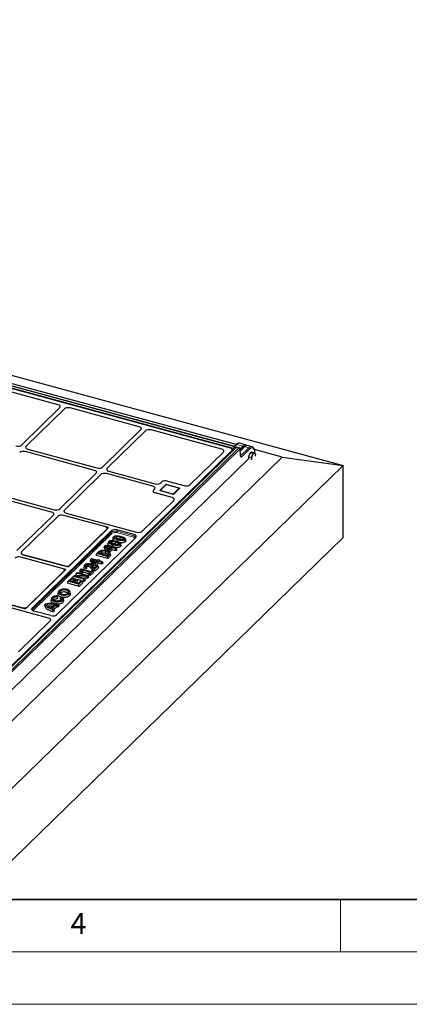
# Model space of a CAD drawing. Units: millimetres. Extents: x 0 to 420, y 0 to 297.
# Drawn here: x 184 to 222, y 0 to 94 of the extents above; entities that cross this region are included whole.
import ezdxf

# ---------------------------------------------------------------- set-up
doc = ezdxf.new("R2010")
doc.units = ezdxf.units.MM
doc.styles.add('SLDTEXTSTYLE0', font='TXT', dxfattribs={"width": 0.605})

msp = doc.modelspace()

# ---------------------------------------------------------------- linework, layer by layer
at = {"color": 7, "linetype": 'Continuous', "lineweight": 25}
for p, q in [((58.71811, 93.96347), (215.26011, 51.41871)), ((204.93949, 53.21834), (157.80174, 66.02937)), ((157.89699, 65.77867), (204.49887, 53.11328)), ((205.05021, 53.41018), (159.28263, 65.84883)), ((188.07412, 57.22433), (182.36543, 58.77583)), ((184.57805, 53.37324), (188.23865, 56.9461)), ((188.68086, 56.82592), (185.02026, 53.25306)), ((195.81278, 55.12113), (189.21967, 56.91299)), ((192.31671, 51.27004), (195.97731, 54.8429)), ((196.41952, 54.72271), (192.75892, 51.14986)), ((203.68023, 52.98292), (196.95833, 54.80979)), ((205.02434, 53.14412), (179.49134, 28.22313)), ((204.66433, 52.83764), (179.8325, 28.60101)), ((191.54366, 50.95634), (184.95377, 52.74733)), ((185.18712, 52.97509), (191.77701, 51.1841)), ((200.64866, 49.58688), (203.8457, 52.70728)), ((204.68777, 52.81561), (204.7082, 52.91113)), ((205.05209, 53.41202), (204.87235, 53.23658)), ((205.3576, 53.1046), (205.12042, 53.16906)), ((205.93949, 53.38309), (205.3806, 53.53498)), ((205.48841, 52.33087), (205.43102, 53.01644)), ((205.80772, 53.20665), (205.44475, 52.85239)), ((206.55487, 53.21584), (206.1205, 53.33389)), ((206.34576, 52.46097), (206.4327, 52.66283)), ((206.4327, 52.66283), (206.53134, 52.67934)), ((206.4327, 52.66283), (206.65758, 52.60171)), ((206.53134, 52.67934), (206.62998, 52.69585)), ((206.54693, 52.68195), (206.53448, 52.68533)), ((206.62998, 52.69585), (206.85486, 52.63473)), ((209.46517, 52.21029), (206.79848, 52.93504)), ((206.84721, 52.65278), (206.84699, 52.65674)), ((179.46846, 25.91609), (206.24665, 52.05242)), ((180.79982, 24.23203), (209.46517, 52.21029)), ((206.25883, 52.25911), (206.34576, 52.46097)), ((206.25883, 52.25911), (206.48371, 52.19799)), ((206.27054, 52.07375), (206.25883, 52.25911)), ((206.27342, 52.02809), (206.27054, 52.07375)), ((209.46517, 52.21029), (215.26011, 51.41871)), ((215.26011, 51.41871), (182.59144, 19.53308)), ((192.92578, 50.87189), (197.34363, 49.67121)), ((215.26011, 44.56137), (215.26011, 51.41871)), ((188.23313, 47.28433), (191.71052, 50.67838)), ((192.15273, 50.55819), (188.67534, 47.16415)), ((197.11028, 49.44346), (192.69243, 50.64413)), ((197.88333, 49.75715), (197.97718, 49.84875)), ((198.51689, 49.93469), (200.10845, 49.50214)), ((181.10354, 48.98938), (187.69342, 47.1984)), ((197.18329, 49.07389), (197.27714, 49.16549)), ((197.81928, 49.05949), (197.80469, 49.03791)), ((197.80998, 49.07859), (198.32335, 49.57965)), ((198.33264, 49.56055), (197.81928, 49.05949)), ((199.0015, 48.69652), (197.85175, 49.009)), ((199.59798, 49.2713), (198.44824, 49.58378)), ((198.45846, 49.60116), (199.6082, 49.28869)), ((199.64997, 49.2191), (199.13661, 48.71804)), ((187.46007, 46.97064), (180.87019, 48.76163)), ((196.09838, 45.14567), (199.11078, 48.08586)), ((198.94171, 48.36337), (197.35015, 48.79592)), ((184.14954, 43.29863), (187.62693, 46.69267)), ((188.06914, 46.57249), (184.59175, 43.17845)), ((192.89885, 45.4925), (188.60885, 46.65843)), ((192.54548, 45.58854), (188.60885, 46.65843)), ((188.8422, 46.88618), (195.55817, 45.06093)), ((185.59357, 37.81064), (193.15455, 45.19039)), ((192.89885, 45.4925), (189.04861, 41.73455)), ((189.23495, 41.91653), (192.71234, 45.31057)), ((195.32482, 44.83317), (193.69425, 45.27632)), ((182.59144, 12.67574), (215.26011, 44.56137)), ((195.49389, 44.55566), (187.93121, 37.17426)), ((193.34171, 44.57143), (193.28895, 44.40481)), ((193.67263, 44.4429), (193.64478, 44.44252)), ((193.72557, 44.1602), (193.74553, 44.31652)), ((194.49649, 44.15295), (194.44906, 44.33725)), ((194.54122, 44.27587), (194.48835, 44.44278)), ((192.47467, 43.59914), (192.53339, 43.76875)), ((192.6955, 43.30159), (192.47467, 43.59914)), ((192.53339, 43.76875), (192.59846, 43.83226)), ((192.81255, 43.3926), (192.53339, 43.76875)), ((192.59846, 43.83226), (193.15206, 43.68181)), ((192.69226, 43.722), (192.90272, 43.43843)), ((193.08413, 43.6155), (192.69226, 43.722)), ((192.78565, 43.27271), (192.81255, 43.3926)), ((192.96222, 43.35193), (192.81255, 43.3926)), ((192.87669, 44.11755), (192.82392, 43.95093)), ((192.92173, 43.45699), (192.88066, 43.46816)), ((192.90272, 43.43843), (193.08413, 43.6155)), ((193.2, 43.58401), (192.96222, 43.35193)), ((192.98461, 43.1432), (192.96222, 43.35193)), ((193.22238, 43.37528), (192.98461, 43.1432)), ((193.15206, 43.68181), (193.21321, 43.74148)), ((193.2076, 43.98902), (193.17975, 43.98864)), ((193.54761, 43.48953), (193.2, 43.58401)), ((193.22238, 43.37528), (193.2, 43.58401)), ((193.21321, 43.74148), (193.32908, 43.70999)), ((193.56999, 43.28081), (193.22238, 43.37528)), ((193.26329, 43.72787), (193.28051, 43.86264)), ((193.32908, 43.70999), (193.26793, 43.65031)), ((193.26793, 43.65031), (193.61554, 43.55584)), ((193.36847, 43.62299), (193.32908, 43.70999)), ((193.61554, 43.55584), (193.54761, 43.48953)), ((193.56999, 43.28081), (193.54761, 43.48953)), ((193.68795, 43.39594), (193.56999, 43.28081)), ((193.68795, 43.39594), (193.61554, 43.55584)), ((194.03147, 43.69907), (193.98403, 43.88337)), ((194.07619, 43.82199), (194.02333, 43.9889)), ((188.81527, 41.50679), (184.52526, 42.67272)), ((188.46189, 41.60283), (184.52526, 42.67272)), ((184.75861, 42.90048), (189.04861, 41.73455)), ((188.69524, 41.83059), (184.75861, 42.90048)), ((191.15432, 42.31044), (191.21304, 42.48005)), ((191.44935, 41.91291), (191.15432, 42.31044)), ((191.21304, 42.48005), (191.27811, 42.54356)), ((191.4922, 42.1039), (191.21304, 42.48005)), ((191.27811, 42.54356), (191.83172, 42.3931)), ((191.37191, 42.4333), (191.58237, 42.14973)), ((191.76378, 42.3268), (191.37191, 42.4333)), ((191.58237, 42.14973), (191.76378, 42.3268)), ((191.87965, 42.29531), (191.64187, 42.06323)), ((191.70097, 42.84399), (191.77337, 43.02695)), ((192.81284, 42.5418), (191.70097, 42.84399)), ((191.77337, 43.02695), (191.89502, 43.14568)), ((192.79045, 42.75053), (191.77337, 43.02695)), ((191.83172, 42.3931), (191.89286, 42.45278)), ((192.22726, 42.20083), (191.87965, 42.29531)), ((191.90203, 42.08658), (191.87965, 42.29531)), ((191.89286, 42.45278), (192.00873, 42.42129)), ((192.00873, 42.42129), (191.94759, 42.36161)), ((191.94759, 42.36161), (192.2952, 42.26714)), ((192.01185, 43.11512), (191.95718, 43.06177)), ((191.95718, 43.06177), (192.74252, 42.84833)), ((192.04812, 42.33429), (192.00873, 42.42129)), ((192.24315, 43.04203), (192.16102, 43.00637)), ((192.74252, 42.84833), (192.79719, 42.90168)), ((192.91348, 42.87061), (192.79045, 42.75053)), ((192.81284, 42.5418), (192.79045, 42.75053)), ((192.96088, 42.68629), (192.81284, 42.5418)), ((192.84522, 42.95589), (192.87863, 43.06552)), ((193.07477, 42.90842), (193.02137, 43.07732)), ((188.81527, 41.50679), (184.96503, 37.74884)), ((190.14837, 41.3286), (190.21845, 41.5093)), ((190.17982, 41.18218), (190.2519, 41.36523)), ((190.21845, 41.5093), (190.27333, 41.56286)), ((190.34202, 41.34074), (190.2519, 41.36523)), ((190.27333, 41.56286), (191.18742, 41.31443)), ((190.43713, 41.43357), (190.34202, 41.34074)), ((191.11948, 41.24812), (190.43713, 41.43357)), ((190.45952, 41.22485), (190.43713, 41.43357)), ((190.52862, 41.63374), (190.58374, 41.8214)), ((190.52862, 41.63374), (190.53965, 41.69667)), ((190.75076, 41.57337), (190.52862, 41.63374)), ((190.59232, 41.86342), (190.53951, 41.69668)), ((190.72838, 41.78209), (190.58374, 41.8214)), ((190.7322, 41.78582), (190.72838, 41.78209)), ((190.75076, 41.57337), (190.72838, 41.78209)), ((190.7877, 41.60942), (190.7322, 41.78582)), ((190.7877, 41.60942), (190.75076, 41.57337)), ((191.38552, 41.37927), (191.12736, 41.1273)), ((191.18742, 41.31443), (191.28253, 41.40726)), ((191.28253, 41.40726), (191.38552, 41.37927)), ((191.36506, 41.38946), (191.41001, 41.57989)), ((191.57401, 41.33267), (191.36506, 41.38946)), ((191.45793, 41.21937), (191.38552, 41.37927)), ((191.55163, 41.5414), (191.41001, 41.57989)), ((191.44935, 41.91291), (191.4922, 42.1039)), ((191.66426, 41.8545), (191.44935, 41.91291)), ((191.64187, 42.06323), (191.4922, 42.1039)), ((191.50274, 41.63826), (191.76185, 41.89117)), ((191.87772, 41.85968), (191.55163, 41.5414)), ((191.57401, 41.33267), (191.55163, 41.5414)), ((191.60138, 42.16829), (191.56031, 42.17945)), ((191.95013, 41.69977), (191.57401, 41.33267)), ((191.66426, 41.8545), (191.64187, 42.06323)), ((191.90203, 42.08658), (191.66426, 41.8545)), ((191.76185, 41.89117), (191.87772, 41.85968)), ((191.95013, 41.69977), (191.87772, 41.85968)), ((192.24964, 41.99211), (191.90203, 42.08658)), ((192.2952, 42.26714), (192.22726, 42.20083)), ((192.24964, 41.99211), (192.22726, 42.20083)), ((192.3676, 42.10724), (192.24964, 41.99211)), ((192.3676, 42.10724), (192.2952, 42.26714)), ((185.15136, 37.93082), (188.62875, 41.32486)), ((189.05115, 40.36998), (189.39083, 40.70152)), ((189.5067, 40.67003), (189.23496, 40.40479)), ((189.23496, 40.40479), (189.51819, 40.32782)), ((189.39083, 40.70152), (189.5067, 40.67003)), ((189.57911, 40.51012), (189.41974, 40.35457)), ((189.46782, 40.68059), (189.52976, 40.83712)), ((189.57911, 40.51012), (189.5067, 40.67003)), ((189.51819, 40.32782), (189.76956, 40.57316)), ((189.76647, 40.57014), (189.52182, 40.63663)), ((189.52976, 40.83712), (189.63146, 40.93637)), ((190.54685, 40.5607), (189.52976, 40.83712)), ((189.63146, 40.93637), (190.64753, 40.92328)), ((189.88543, 40.54167), (189.63406, 40.29632)), ((190.8463, 40.85297), (189.73771, 40.86537)), ((189.73771, 40.86537), (190.61478, 40.62701)), ((189.76956, 40.57316), (189.88543, 40.54167)), ((189.76987, 40.95917), (189.84227, 41.14214)), ((189.86482, 40.93337), (189.76987, 40.95917)), ((189.84227, 41.14214), (189.91021, 41.20844)), ((190.64753, 40.92328), (189.84227, 41.14214)), ((189.95784, 40.38176), (189.88543, 40.54167)), ((190.26858, 40.43368), (189.88742, 40.53727)), ((189.91021, 41.20844), (190.92729, 40.93202)), ((190.0203, 40.19135), (190.29204, 40.45659)), ((190.40791, 40.4251), (190.06823, 40.09356)), ((190.36441, 41.13201), (190.17982, 41.18218)), ((190.29204, 40.45659), (190.40791, 40.4251)), ((190.36441, 41.13201), (190.34202, 41.34074)), ((190.45952, 41.22485), (190.36441, 41.13201)), ((190.48032, 40.26519), (190.40791, 40.4251)), ((190.99437, 41.07949), (190.45952, 41.22485)), ((190.87824, 40.65357), (190.50152, 40.65779)), ((190.61478, 40.62701), (190.54685, 40.5607)), ((190.56923, 40.35197), (190.54685, 40.5607)), ((190.68719, 40.4671), (190.56923, 40.35197)), ((190.68719, 40.4671), (190.61478, 40.62701)), ((190.92729, 40.93202), (190.8463, 40.85297)), ((190.87824, 40.65357), (190.8463, 40.85297)), ((190.9997, 40.77212), (190.87824, 40.65357)), ((190.9997, 40.77212), (190.92729, 40.93202)), ((190.95196, 40.97233), (191.02437, 41.15529)), ((191.14975, 40.91858), (190.95196, 40.97233)), ((191.02437, 41.15529), (191.11948, 41.24812)), ((191.12736, 41.1273), (191.02437, 41.15529)), ((191.14975, 40.91858), (191.12736, 41.1273)), ((191.45793, 41.21937), (191.14975, 40.91858)), ((188.97874, 40.18701), (189.05115, 40.36998)), ((190.09062, 39.88483), (188.97874, 40.18701)), ((190.06823, 40.09356), (189.05115, 40.36998)), ((189.63406, 40.29632), (190.0203, 40.19135)), ((189.95784, 40.38176), (189.81885, 40.2461)), ((190.09062, 39.88483), (190.06823, 40.09356)), ((190.48032, 40.26519), (190.09062, 39.88483)), ((190.56923, 40.35197), (190.42303, 40.3917)), ((187.15765, 36.86176), (180.44168, 38.68702)), ((180.67503, 38.91478), (184.96503, 37.74884)), ((184.61166, 37.84488), (180.67503, 38.91478)), ((187.45284, 38.74474), (187.39995, 38.57775)), ((188.03583, 38.84251), (187.98423, 38.98652)), ((187.98956, 38.91447), (187.98423, 38.98652)), ((188.0453, 38.71447), (187.98956, 38.91447)), ((188.0453, 38.71447), (188.03583, 38.84251)), ((188.10621, 39.38246), (188.05332, 39.21547)), ((188.28378, 38.64966), (188.36101, 38.81351)), ((188.47951, 38.85192), (188.36101, 38.81351)), ((188.61112, 38.57775), (188.55823, 38.74474)), ((189.26449, 39.21547), (189.2116, 39.38246)), ((186.79824, 38.0397), (186.85689, 38.1952)), ((187.40547, 37.82217), (187.7644, 38.17249)), ((187.51732, 37.77683), (187.9002, 38.15053)), ((187.58609, 37.67091), (187.65142, 37.73468)), ((187.60893, 37.46263), (187.58609, 37.67091)), ((187.72438, 37.57531), (187.65142, 37.73468)), ((187.66963, 37.69491), (187.92509, 37.94425)), ((187.92509, 37.94425), (187.9002, 38.15053)), ((188.04345, 38.1173), (188.10878, 38.18108)), ((188.06528, 37.90804), (188.04345, 38.1173)), ((188.06528, 37.90804), (188.18073, 38.02072)), ((188.18073, 38.02072), (188.10878, 38.18108)), ((187.391, 37.08952), (185.76043, 37.53267)), ((187.60893, 37.46263), (187.72438, 37.57531)), ((184.31432, 33.64406), (187.32672, 36.58425))]:
    msp.add_line(p, q, dxfattribs=at)
at = {"color": 8, "linetype": 'Continuous', "lineweight": 18}
for p, q in [((157.65154, 65.89758), (204.78928, 53.08655)), ((204.91326, 53.20755), (157.77552, 66.01858)), ((205.09419, 53.15827), (179.56119, 28.23728)), ((179.79837, 28.17282), (205.33137, 53.09381)), ((205.41969, 52.98858), (179.88669, 28.06759)), ((204.65219, 52.78089), (204.66433, 52.83764)), ((204.74307, 52.96765), (204.70039, 52.97925)), ((204.71655, 52.8437), (204.74307, 52.96765)), ((204.78928, 53.08655), (204.91326, 53.20755)), ((205.12194, 53.42617), (204.91564, 53.22482)), ((205.33137, 53.09381), (205.09419, 53.15827)), ((205.69655, 53.27), (205.12194, 53.42617)), ((205.47708, 52.30301), (205.41969, 52.98858)), ((205.43146, 53.01126), (205.69655, 53.27)), ((205.87757, 53.22081), (205.44893, 52.80245)), ((205.49075, 52.33437), (206.28539, 53.10997)), ((206.37372, 53.00473), (205.57907, 52.22914)), ((206.28539, 53.10997), (205.87757, 53.22081)), ((205.48805, 52.33511), (205.49075, 52.33437)), ((197.80998, 49.07859), (197.80998, 49.04574)), ((198.36757, 49.56763), (197.8542, 49.06657)), ((197.87509, 49.03178), (199.02483, 48.7193)), ((198.32335, 49.55148), (198.32335, 49.57965)), ((199.58487, 49.26591), (198.43512, 49.57839)), ((198.45846, 49.60116), (198.45846, 49.581)), ((199.09239, 48.73006), (199.60575, 49.23112)), ((199.6082, 49.26697), (199.6082, 49.28869)), ((193.15795, 45.05166), (193.15455, 45.19039)), ((193.69425, 45.27632), (193.69765, 45.1376)), ((193.69765, 45.1376), (195.30173, 44.70165)), ((185.60456, 37.67933), (193.15795, 45.05166)), ((193.24627, 44.94643), (185.69288, 37.57409)), ((195.25512, 44.57493), (193.65104, 45.01088)), ((193.98435, 44.37959), (194.00928, 44.57545)), ((195.30173, 44.70165), (195.32482, 44.83317)), ((193.51933, 43.92571), (193.54425, 44.12157)), ((192.03066, 43.04179), (192.01185, 43.11512)), ((192.96088, 42.68629), (192.91348, 42.87061)), ((191.23899, 41.58998), (191.28913, 41.77115)), ((185.59357, 37.81064), (185.60456, 37.67933))]:
    msp.add_line(p, q, dxfattribs=at)
at = {"color": 7, "linetype": 'Continuous', "lineweight": 35}
msp.add_line((20, 10), (415, 10), dxfattribs=at)
at = {"color": 7, "linetype": 'Continuous', "lineweight": 18}
for p, q in [((215, 10), (215, 5)), ((15, 5), (415, 5)), ((0, 0), (420, 0))]:
    msp.add_line(p, q, dxfattribs=at)
at = {"color": 7, "linetype": 'Continuous', "lineweight": 25, "flags": 128}
for points in [[(206.53184, 51.96028), (206.53125, 51.96401), (206.52702, 52.00405)], [(206.78782, 52.60963), (206.76487, 52.60259), (206.74104, 52.58904), (206.71671, 52.56922), (206.69231, 52.54346), (206.66827, 52.51221), (206.64498, 52.476), (206.62284, 52.43546), (206.60224, 52.39127)], [(206.78782, 52.60963), (206.80947, 52.61005), (206.82947, 52.60384), (206.84747, 52.5911), (206.86316, 52.57205), (206.87628, 52.54702), (206.88659, 52.51644), (206.89393, 52.48082), (206.89817, 52.44078)], [(197.85175, 49.009), (197.8354, 49.01457), (197.82146, 49.02167), (197.81048, 49.03003), (197.80289, 49.03934), (197.79896, 49.04923), (197.79885, 49.05933), (197.80258, 49.06924), (197.80998, 49.07859)], [(199.6082, 49.28869), (199.62456, 49.28312), (199.63849, 49.27602), (199.64947, 49.26766), (199.65707, 49.25835), (199.661, 49.24846), (199.6611, 49.23836), (199.65738, 49.22845), (199.64997, 49.2191)], [(193.2076, 43.98902), (193.21125, 44.10123), (193.21406, 44.18787)], [(193.52233, 44.49524), (193.51702, 44.51587), (193.49635, 44.59618)], [(193.67263, 44.4429), (193.67627, 44.55511), (193.67909, 44.64175)], [(194.27301, 44.33428), (194.27535, 44.34536), (194.28878, 44.40908), (194.30221, 44.47279)], [(192.24315, 43.04203), (192.22934, 43.13958), (192.21554, 43.23712)], [(192.60233, 43.03135), (192.61486, 43.12927), (192.62738, 43.22718)], [(193.0573, 44.04136), (193.05199, 44.06199), (193.03133, 44.14229)], [(193.80798, 43.8804), (193.81032, 43.89148), (193.82375, 43.9552), (193.83718, 44.01891)], [(190.77859, 41.67674), (190.76232, 41.7297), (190.74604, 41.78266), (190.72518, 41.85051)], [(190.81422, 41.74774), (190.79432, 41.82446), (190.76649, 41.93174)], [(190.88973, 41.7852), (190.88207, 41.86873), (190.87162, 41.98264)], [(191.00065, 41.77671), (191.01139, 41.85953), (191.02604, 41.97247)], [(189.15418, 39.20142), (189.19289, 39.24913), (189.21443, 39.29963), (189.21812, 39.3513), (189.20384, 39.40248), (189.17204, 39.45153), (189.12375, 39.49686), (189.06051, 39.53703), (188.98437, 39.57073), (188.89777, 39.59689), (188.8035, 39.61466), (188.70457, 39.62348), (188.60418, 39.62306), (188.50554, 39.61341), (188.41184, 39.59485), (188.32608, 39.56797), (188.25101, 39.53364), (188.18905, 39.49295), (188.1422, 39.44722), (188.11195, 39.39791), (188.09929, 39.34662), (188.10461, 39.29498), (188.12774, 39.24467), (188.16795, 39.19729), (188.22393, 39.15437), (188.2939, 39.11728), (188.3756, 39.08723), (188.46641, 39.06518), (188.5634, 39.05182), (188.66346, 39.04761), (188.76338, 39.05266), (188.85993, 39.06682), (188.95003, 39.08964), (189.03077, 39.12037), (189.09956, 39.15803), (189.15418, 39.20142)], [(189.03036, 39.23507), (189.063, 39.27705), (189.07797, 39.32161), (189.07463, 39.3668), (189.05313, 39.41064), (189.01439, 39.45123), (188.96011, 39.48677), (188.89267, 39.51573), (188.81502, 39.53684), (188.73054, 39.54917), (188.64293, 39.55218), (188.55602, 39.54575), (188.47361, 39.53014), (188.39929, 39.50606), (188.33632, 39.47454), (188.28745, 39.43697), (188.25482, 39.39499), (188.23984, 39.35043), (188.24318, 39.30524), (188.26469, 39.2614), (188.30343, 39.22081), (188.3577, 39.18527), (188.42514, 39.15631), (188.5028, 39.1352), (188.58728, 39.12287), (188.67488, 39.11986), (188.76179, 39.1263), (188.84421, 39.1419), (188.91852, 39.16598), (188.98149, 39.1975), (189.03036, 39.23507)], [(187.39995, 38.57775), (187.39491, 38.55792), (187.39348, 38.50455), (187.4095, 38.45182), (187.44253, 38.40123), (187.49161, 38.35422), (187.55535, 38.31214), (187.63194, 38.27618), (187.69753, 38.25355)], [(187.98423, 38.98652), (187.88409, 38.97987), (187.7879, 38.96406), (187.69878, 38.93961), (187.61964, 38.90732), (187.55304, 38.86823), (187.50115, 38.82362), (187.46566, 38.77493), (187.44772, 38.72375), (187.44791, 38.67175), (187.46624, 38.62061), (187.50209, 38.57199), (187.55432, 38.52749), (187.62121, 38.48853), (187.7006, 38.4564), (187.7899, 38.43213), (187.88621, 38.41651), (187.9864, 38.41005), (188.08721, 38.41297), (188.18537, 38.42516), (188.27768, 38.44624), (188.36114, 38.4755), (188.43305, 38.51201), (188.49105, 38.55458), (188.53327, 38.60182), (188.55833, 38.6522), (188.56542, 38.70407), (188.55431, 38.75576), (188.52536, 38.80558), (188.47951, 38.85192)], [(188.36101, 38.81351), (188.39975, 38.77293), (188.42126, 38.72909), (188.4246, 38.6839), (188.40963, 38.63934), (188.37699, 38.59735), (188.32812, 38.55978), (188.26515, 38.52827), (188.19084, 38.50418), (188.10842, 38.48858), (188.02151, 38.48215), (187.9339, 38.48516), (187.84942, 38.49749), (187.77177, 38.51859), (187.70433, 38.54755), (187.65006, 38.5831), (187.61132, 38.62369), (187.58981, 38.66753), (187.58647, 38.71272), (187.60144, 38.75728), (187.63408, 38.79926), (187.68295, 38.83683), (187.74592, 38.86835), (187.82023, 38.89243), (187.90265, 38.90803), (187.98956, 38.91447)], [(187.65393, 38.57999), (187.66165, 38.59202), (187.69777, 38.62929), (187.74889, 38.66157), (187.81252, 38.68728), (187.88554, 38.70518), (187.96442, 38.7144), (188.0453, 38.71447)], [(187.984, 38.21105), (188.01886, 38.21093), (188.1219, 38.21659), (188.22163, 38.2311), (188.31519, 38.25405), (188.39992, 38.28478), (188.4734, 38.32241), (188.53353, 38.36588), (188.57861, 38.41394), (188.60733, 38.46522), (188.6189, 38.51826), (188.61296, 38.57154), (188.61112, 38.57775)], [(188.05332, 39.21547), (188.04646, 39.18386), (188.04895, 39.13027), (188.06898, 39.07767), (188.10599, 39.02757), (188.1589, 38.98142), (188.22619, 38.94053), (188.30594, 38.90609), (188.39584, 38.87908), (188.4933, 38.86029), (188.59554, 38.85025), (188.69959, 38.84926), (188.80247, 38.85734), (188.90123, 38.87425), (188.99301, 38.89952), (189.07518, 38.93241), (189.14538, 38.97199), (189.20158, 39.0171)], [(188.28378, 38.64966), (188.3293, 38.61523), (188.35713, 38.57999)], [(189.01051, 39.2177), (188.99465, 39.24016), (188.95358, 39.27675), (188.89773, 39.30771), (188.82991, 39.33149), (188.75351, 39.3469), (188.67237, 39.35317), (188.59055, 39.34999), (188.51217, 39.33751), (188.44114, 39.31635), (188.38102, 39.28759), (188.33485, 39.25266), (188.30731, 39.2177)], [(186.79824, 38.0397), (186.82779, 37.95868), (186.87446, 37.87983), (186.93767, 37.80409), (187.01667, 37.73239), (187.1105, 37.6656), (187.21802, 37.60453), (187.33792, 37.54992), (187.46875, 37.50242), (187.60893, 37.46263)], [(186.85689, 38.1952), (186.89163, 38.11361), (186.94447, 38.03463), (187.01468, 37.95933), (187.10133, 37.88872), (187.20326, 37.82375), (187.31909, 37.76528), (187.44727, 37.7141), (187.58609, 37.67091)]]:
    msp.add_lwpolyline(points, dxfattribs=at)
at = {"color": 8, "linetype": 'Continuous', "lineweight": 18, "flags": 128}
for points in [[(197.8542, 49.06657), (197.8505, 49.0619), (197.84864, 49.05694), (197.84869, 49.05189), (197.85065, 49.04694), (197.85445, 49.04229), (197.85994, 49.03811), (197.86691, 49.03456), (197.87509, 49.03178)], [(199.60575, 49.23112), (199.60946, 49.23579), (199.61132, 49.24075), (199.61126, 49.2458), (199.6093, 49.25074), (199.6055, 49.2554), (199.60001, 49.25958), (199.59305, 49.26313), (199.58487, 49.26591)]]:
    msp.add_lwpolyline(points, dxfattribs=at)
at = {"color": 8, "linetype": 'Continuous', "lineweight": 18}
for centre, radius, start, end in [((204.93519, 53.19152), 0.02716, 80.886442, 143.8129157), ((204.87856, 53.08798), 0.12451, 14.6279795, 73.8177439), ((205.07136, 53.09152), 0.07055, 71.1198772, 131.7901449), ((205.09914, 53.35928), 0.07067, 71.1760646, 131.7339575), ((205.11617, 53.1421), 0.02729, 81.0422292, 143.6571285), ((205.35335, 53.07764), 0.02729, 81.0422292, 143.6571285), ((205.29792, 52.97606), 0.12242, 5.8708441, 74.1409981), ((205.39465, 53.015), 0.0364, 313.4661688, 2.2689826), ((205.66222, 53.15078), 0.12407, 14.5128726, 73.9328508), ((205.85474, 53.15405), 0.07055, 71.1198772, 131.7901449), ((206.25194, 52.99221), 0.12242, 5.8708441, 74.1409981), ((206.81753, 52.65614), 0.02947, 323.1493012, 1.1462917), ((205.45204, 52.32943), 0.0364, 313.4661688, 2.2689826), ((205.4573, 52.21662), 0.12242, 5.8708441, 74.1409981), ((197.84279, 49.03319), 0.03527, 71.1196639, 131.8506389), ((197.93025, 48.98131), 0.07476, 137.5454834, 160.0894333), ((198.35615, 49.53425), 0.03528, 71.1227701, 131.787252), ((198.4122, 49.50482), 0.07706, 72.6960346, 125.3989149), ((198.44606, 49.57043), 0.01352, 80.73183, 143.9675277), ((199.5958, 49.25796), 0.01352, 80.7111487, 143.9705858), ((199.58825, 49.17131), 0.06232, 36.0822233, 73.6860132), ((199.07986, 48.66894), 0.07459, 137.5328081, 159.9451052), ((199.04775, 48.79287), 0.07706, 252.6960346, 305.3989149), ((199.07494, 48.67038), 0.06218, 37.8455808, 73.7033583), ((193.49386, 45.14062), 0.20381, 320.4638311, 359.1504939), ((193.27972, 45.06418), 0.12242, 185.8708441, 254.1409981), ((195.09794, 44.70467), 0.20381, 320.4638311, 359.1504939), ((185.72634, 37.69185), 0.12242, 185.8708441, 254.1409981)]:
    msp.add_arc(centre, radius, start, end, dxfattribs=at)
at = {"color": 7, "linetype": 'Continuous', "lineweight": 25}
for centre, radius, start, end in [((204.91326, 53.12184), 0.1, 6.2513479, 74.7954868), ((205.09419, 53.07256), 0.1, 74.7954868, 134.3050336), ((205.33137, 53.0081), 0.1, 4.7850217, 74.7954868), ((207.04697, 52.12999), 0.80351, 141.3734115, 186.6315595), ((206.51629, 52.59769), 0.08951, 78.2736135, 128.8124582), ((207.42211, 52.03107), 0.8955, 156.2825236, 181.7293518), ((206.19912, 52.40327), 0.70005, 352.6009449, 3.071854), ((198.41262, 49.45402), 0.15411, 72.6960346, 125.3989149), ((199.04734, 48.84366), 0.15411, 252.6960346, 305.3989149), ((189.0798, 39.16489), 0.1915, 309.4898266, 15.3154676), ((187.45443, 35.67079), 2.59416, 75.3899128, 103.3172425), ((187.4562, 35.80097), 2.39146, 82.5953906, 100.5867468), ((187.68067, 38.54063), 0.76937, 210.3635149, 249.0412804), ((187.45544, 35.68093), 2.31238, 86.9737119, 97.3521182), ((188.10903, 39.42498), 1.75115, 250.2511731, 254.8518425), ((187.51919, 36.18259), 2.00449, 74.838472, 79.0426842), ((187.53493, 36.14464), 1.84142, 73.2611537, 77.7673962)]:
    msp.add_arc(centre, radius, start, end, dxfattribs=at)
for centre, major_axis, ratio, start_param, end_param in [((187.88303, 57.04104), (0.4025, 0.00311), 0.51433182, 5.79179392, 7.35530643), ((187.88303, 57.04104), (0.4025, 0.00311), 0.51433182, 5.79179392, 7.35530643), ((189.03374, 56.7283), (0.40007, 0.00081), 0.52060534, 1.08639727, 2.64990977), ((189.03374, 56.7283), (0.40007, 0.00081), 0.52060534, 1.08639727, 2.64990977), ((195.62169, 54.93784), (0.4025, 0.00311), 0.51433182, 5.79179392, 7.35530643), ((195.62169, 54.93784), (0.4025, 0.00311), 0.51433182, 5.79179392, 7.35530643), ((196.7724, 54.6251), (0.40007, 0.00081), 0.52060534, 1.08639727, 2.64990977), ((196.7724, 54.6251), (0.40007, 0.00081), 0.52060534, 1.08639727, 2.64990977), ((184.22431, 53.47002), (0.4001, -0.00044), 0.51620289, 4.2295433, 5.79760057), ((184.22431, 53.47002), (0.4001, -0.00044), 0.51620289, 4.2295433, 5.79760057), ((184.76781, 52.56462), (0.4001, -0.00044), 0.51620289, 1.08795065, 2.65600792), ((184.76781, 52.56462), (0.4001, -0.00044), 0.51620289, 1.08795065, 2.65600792), ((185.37503, 53.15728), (0.401, 0.00043), 0.51387378, 2.65608481, 4.22414208), ((185.37503, 53.15728), (0.401, 0.00043), 0.51387378, 2.65608481, 4.22414208), ((203.4848, 52.80081), (0.40714, 0.00304), 0.50681649, 5.79811747, 7.34954344), ((203.4848, 52.80081), (0.40714, 0.00304), 0.50681649, 5.79811747, 7.34954344), ((204.30344, 52.93116), (0.40714, 0.00304), 0.50681649, 5.79811747, 7.34954344), ((204.78928, 53.00083), (0.11754, 0.07163), 0.03413971, 4.28757373, 4.94303074), ((204.78928, 53.00083), (-0.02858, 0.11012), 0.2766156, 4.75388533, 5.52959831), ((204.78928, 53.00083), (0.09122, -0.05033), 0.24478756, 0.8328233, 1.38165092), ((206.74714, 52.65142), (0.10011, -0.00008), 0.51463902, 6.01639493, 6.15378037), ((191.35575, 50.77415), (0.401, 0.00043), 0.51387378, 5.79767746, 7.36573473), ((191.35575, 50.77415), (0.401, 0.00043), 0.51387378, 5.79767746, 7.36573473), ((191.96297, 51.36682), (0.4001, -0.00044), 0.51620289, 4.2295433, 5.79760057), ((191.96297, 51.36682), (0.4001, -0.00044), 0.51620289, 4.2295433, 5.79760057), ((193.11368, 51.05408), (0.401, 0.00043), 0.51387378, 2.65608481, 4.22414208), ((193.11368, 51.05408), (0.401, 0.00043), 0.51387378, 2.65608481, 4.22414208), ((192.50647, 50.46141), (0.4001, -0.00044), 0.51620289, 1.08795065, 2.65600792), ((192.50647, 50.46141), (0.4001, -0.00044), 0.51620289, 1.08795065, 2.65600792), ((198.33092, 49.75197), (0.4001, -0.00044), 0.51620289, 1.08795065, 2.65600792), ((198.33092, 49.75197), (0.4001, -0.00044), 0.51620289, 1.08795065, 2.65600792), ((197.53805, 48.97811), (0.401, 0.00043), 0.51387378, 2.65608481, 4.22414208), ((197.53805, 48.97811), (0.401, 0.00043), 0.51387378, 2.65608481, 4.22414208), ((196.92237, 49.26127), (0.401, 0.00043), 0.51387378, 5.79767746, 7.36573473), ((196.92237, 49.26127), (0.401, 0.00043), 0.51387378, 5.79767746, 7.36573473), ((197.52959, 49.85393), (0.4001, -0.00044), 0.51620289, 4.2295433, 5.79760057), ((197.52959, 49.85393), (0.4001, -0.00044), 0.51620289, 4.2295433, 5.79760057), ((200.29278, 49.6853), (0.40199, -0.00312), 0.51563683, 4.24002813, 5.80354064), ((200.29278, 49.6853), (0.40199, -0.00312), 0.51563683, 4.24002813, 5.80354064), ((198.75217, 48.18162), (0.4044, -0.00079), 0.50952332, 5.80366128, 7.36717379), ((198.75217, 48.18162), (0.4044, -0.00079), 0.50952332, 5.80366128, 7.36717379), ((187.87939, 47.38111), (0.4001, -0.00044), 0.51620289, 4.2295433, 5.79760057), ((187.87939, 47.38111), (0.4001, -0.00044), 0.51620289, 4.2295433, 5.79760057), ((189.0301, 47.06837), (0.401, 0.00043), 0.51387378, 2.65608481, 4.22414208), ((189.0301, 47.06837), (0.401, 0.00043), 0.51387378, 2.65608481, 4.22414208), ((187.27217, 46.78845), (0.401, 0.00043), 0.51387378, 5.79767746, 7.36573473), ((187.27217, 46.78845), (0.401, 0.00043), 0.51387378, 5.79767746, 7.36573473), ((188.42288, 46.47571), (0.4001, -0.00044), 0.51620289, 1.08795065, 2.65600792), ((188.42288, 46.47571), (0.4001, -0.00044), 0.51620289, 1.08795065, 2.65600792), ((192.35757, 45.40635), (0.401, 0.00043), 0.51387378, 5.79767746, 7.36573473), ((193.50829, 45.09361), (0.4001, -0.00044), 0.51620289, 1.08795065, 2.65600792), ((195.7425, 45.24409), (0.40199, -0.00312), 0.51563683, 4.24002813, 5.80354064), ((195.7425, 45.24409), (0.40199, -0.00312), 0.51563683, 4.24002813, 5.80354064), ((195.13528, 44.65142), (0.4044, -0.00079), 0.50952332, 5.80366128, 7.36717379), ((184.3393, 42.49001), (0.4001, -0.00044), 0.51620289, 1.08795065, 2.65600792), ((184.3393, 42.49001), (0.4001, -0.00044), 0.51620289, 1.08795065, 2.65600792), ((184.94652, 43.08267), (0.401, 0.00043), 0.51387378, 2.65608481, 4.22414208), ((184.94652, 43.08267), (0.401, 0.00043), 0.51387378, 2.65608481, 4.22414208), ((188.27399, 41.42064), (0.401, 0.00043), 0.51387378, 5.79767746, 7.36573473), ((188.88121, 42.0133), (0.4001, -0.00044), 0.51620289, 4.2295433, 5.79760057), ((184.79762, 38.0276), (0.4001, -0.00044), 0.51620289, 4.2295433, 5.79760057), ((185.94833, 37.71486), (0.401, 0.00043), 0.51387378, 2.65608481, 4.22414208), ((186.96811, 36.68002), (0.4044, -0.00079), 0.50952332, 5.80366128, 7.36717379), ((186.96811, 36.68002), (0.4044, -0.00079), 0.50952332, 5.80366128, 7.36717379), ((187.57533, 37.27268), (0.40199, -0.00312), 0.51563683, 4.24002813, 5.80354064)]:
    msp.add_ellipse(centre, major_axis=major_axis, ratio=ratio, start_param=start_param, end_param=end_param, dxfattribs=at)
at = {"color": 8, "linetype": 'Continuous', "lineweight": 18}
for centre, major_axis, ratio, start_param, end_param in [((205.1011, 52.57467), (0.28255, 0.95945), 0.38775227, 0.00815395, 0.60491011), ((205.58469, 52.44324), (0.36612, 0.93611), 0.3314623, 0.03979555, 0.63249311), ((205.7657, 52.39404), (0.36612, 0.93611), 0.3314623, 0.03573695, 0.63249311), ((206.32711, 52.24146), (0.22016, 0.97626), 0.42366841, 6.27065264, 6.8614741), ((206.41543, 52.22195), (0.19381, 0.87977), 0.42620559, 5.30827676, 6.85924369), ((205.5698, 52.40309), (0.04307, 0.1955), 0.42620559, 2.19921459, 3.71765104), ((193.51157, 44.95956), (0.40005, 0.00229), 0.50048084, 1.08414191, 2.65219918), ((193.51157, 44.87384), (0.30007, -0.00033), 0.51620289, 1.08795065, 2.65600792), ((195.11297, 44.43862), (0.3033, -0.00059), 0.50952332, 0.22493913, 1.08398848), ((195.11297, 44.52434), (0.40211, -0.01758), 0.51556083, 0.2775475, 1.10483791), ((185.95896, 37.58798), (0.40048, 0.0085), 0.51895055, 2.64600559, 2.84730909), ((185.95896, 37.50226), (0.30075, 0.00032), 0.51387378, 2.65608481, 2.7492095)]:
    msp.add_ellipse(centre, major_axis=major_axis, ratio=ratio, start_param=start_param, end_param=end_param, dxfattribs=at)
at = {"color": 7, "linetype": 'Continuous', "lineweight": 25}
for points, knots in [([(205.37724, 53.53378), (205.3687, 53.53648), (205.34086, 53.54526), (205.29034, 53.54362), (205.22921, 53.53064), (205.16751, 53.50272), (205.10819, 53.46363), (205.07001, 53.4285), (205.05209, 53.41202)], [0, 0, 0, 0, 0.07733373, 0.25206687, 0.42906825, 0.61701331, 0.8202591, 1, 1, 1, 1]), ([(206.11797, 53.33298), (206.11354, 53.33461), (206.0919, 53.34256), (206.04937, 53.3417), (205.99409, 53.33156), (205.93695, 53.30709), (205.87756, 53.26904), (205.83399, 53.23207), (205.81052, 53.20936), (205.80772, 53.20665)], [0, 0, 0, 0, 0.04195129, 0.20475308, 0.37188395, 0.55470474, 0.75944659, 0.97131643, 1, 1, 1, 1]), ([(206.02343, 53.33515), (206.02245, 53.3363), (206.01023, 53.35067), (205.98092, 53.36937), (205.95037, 53.37828), (205.93678, 53.38224)], [0, 0, 0, 0, 0.04628153, 0.57587303, 1, 1, 1, 1]), ([(206.84699, 52.65674), (206.84574, 52.67603), (206.84206, 52.73231), (206.82977, 52.8203), (206.80717, 52.91692), (206.77557, 53.00417), (206.73607, 53.07743), (206.68997, 53.13597), (206.63909, 53.1786), (206.59222, 53.20583), (206.56137, 53.21249), (206.55082, 53.21477)], [0, 0, 0, 0, 0.06890784, 0.20109827, 0.33447105, 0.46942597, 0.60571825, 0.72505076, 0.83723073, 0.9443375, 1, 1, 1, 1]), ([(206.85486, 52.63473), (206.85233, 52.63275), (206.83892, 52.6223), (206.81071, 52.61531), (206.78782, 52.60963)], [0, 0, 0, 0, 0.18869645, 1, 1, 1, 1]), ([(206.89817, 52.44078), (206.89785, 52.44519), (206.89546, 52.47854), (206.8846, 52.54314), (206.86483, 52.60401), (206.85486, 52.63473)], [0, 0, 0, 0, 0.07008577, 0.53078223, 1, 1, 1, 1]), ([(205.49357, 52.30357), (205.49371, 52.30335), (205.49459, 52.30201), (205.49148, 52.3087), (205.48943, 52.32014), (205.48859, 52.32897), (205.48841, 52.33087)], [0, 0, 0, 0, 0.07496233, 0.46679928, 0.88534697, 1, 1, 1, 1]), ([(206.60224, 52.39127), (206.60015, 52.38649), (206.58426, 52.35033), (206.54793, 52.28389), (206.50525, 52.2268), (206.48371, 52.19799)], [0, 0, 0, 0, 0.07008577, 0.53078223, 1, 1, 1, 1]), ([(206.48371, 52.19799), (206.49445, 52.16549), (206.51611, 52.09989), (206.52336, 52.03619), (206.52702, 52.00405)], [0, 0, 0, 0, 0.49545796, 1, 1, 1, 1]), ([(206.52702, 52.00405), (206.5273, 51.99965), (206.52827, 51.98441), (206.52706, 51.96988), (206.5262, 51.95954)], [0, 0, 0, 0, 0.28861468, 1, 1, 1, 1]), ([(206.65758, 52.60171), (206.65229, 52.56653), (206.64162, 52.49552), (206.61545, 52.42623), (206.60224, 52.39127)], [0, 0, 0, 0, 0.49545796, 1, 1, 1, 1]), ([(206.78782, 52.60963), (206.78037, 52.60852), (206.74561, 52.60331), (206.69631, 52.60242), (206.65758, 52.60171)], [0, 0, 0, 0, 0.2143775, 1, 1, 1, 1]), ([(198.44824, 49.58378), (198.44127, 49.58531), (198.4223, 49.58947), (198.38833, 49.58817), (198.35535, 49.57879), (198.33919, 49.56581), (198.33264, 49.56055)], [0, 0, 0, 0, 0.172883832, 0.470328473, 0.785475319, 1, 1, 1, 1]), ([(199.65503, 49.22749), (199.65173, 49.23339), (199.64453, 49.24622), (199.62498, 49.26173), (199.60767, 49.26787), (199.59798, 49.2713)], [0, 0, 0, 0, 0.27238797, 0.59273906, 1, 1, 1, 1]), ([(193.28051, 43.86264), (193.20798, 43.88371), (193.10896, 43.91247), (192.99848, 43.96001), (192.93304, 43.99651), (192.8816, 44.04275), (192.86626, 44.09644), (192.88468, 44.14097), (192.90687, 44.16463), (192.91546, 44.17379)], [0, 0, 0, 0, 0.31202032, 0.42604282, 0.53975551, 0.67355585, 0.80845514, 0.92582869, 1, 1, 1, 1]), ([(192.91546, 44.17379), (192.93796, 44.19225), (192.97732, 44.22453), (193.06813, 44.25396), (193.18043, 44.26715), (193.31885, 44.25856), (193.47167, 44.23238), (193.56982, 44.20715), (193.61898, 44.19451)], [0, 0, 0, 0, 0.15774937, 0.27585563, 0.39378025, 0.58640673, 0.79281368, 1, 1, 1, 1]), ([(193.21406, 44.18787), (193.18282, 44.18851), (193.13474, 44.18951), (193.0767, 44.17398), (193.04815, 44.15769), (193.0357, 44.1463), (193.03133, 44.14229)], [0, 0, 0, 0, 0.42237643, 0.65001309, 0.87690113, 1, 1, 1, 1]), ([(193.54425, 44.12157), (193.50735, 44.13123), (193.43637, 44.1498), (193.32785, 44.17516), (193.25221, 44.18361), (193.21406, 44.18787)], [0, 0, 0, 0, 0.34923272, 0.67185524, 1, 1, 1, 1]), ([(193.39394, 44.2431), (193.37268, 44.25555), (193.32537, 44.28328), (193.28662, 44.3372), (193.27636, 44.38136), (193.28926, 44.40265), (193.29044, 44.40459)], [0, 0, 0, 0, 0.27930441, 0.62175922, 0.96547213, 1, 1, 1, 1]), ([(193.74553, 44.31652), (193.67301, 44.33759), (193.57399, 44.36635), (193.46351, 44.41389), (193.39807, 44.4504), (193.34663, 44.49663), (193.33129, 44.55032), (193.34971, 44.59485), (193.37189, 44.61851), (193.38048, 44.62767)], [0, 0, 0, 0, 0.31202032, 0.42604282, 0.53975551, 0.67355585, 0.80845514, 0.92582869, 1, 1, 1, 1]), ([(193.38048, 44.62767), (193.40299, 44.64613), (193.44234, 44.67841), (193.53315, 44.70784), (193.64545, 44.72103), (193.78388, 44.71244), (193.93669, 44.68626), (194.03484, 44.66103), (194.08401, 44.64839)], [0, 0, 0, 0, 0.15774937, 0.27585563, 0.39378025, 0.58640673, 0.79281368, 1, 1, 1, 1]), ([(193.49635, 44.59618), (193.48758, 44.58584), (193.47224, 44.56776), (193.47439, 44.53926), (193.49288, 44.51401), (193.51498, 44.49964), (193.52701, 44.49181)], [0, 0, 0, 0, 0.295266299, 0.516312402, 0.736611406, 1, 1, 1, 1]), ([(193.67909, 44.64175), (193.64785, 44.64239), (193.59976, 44.64339), (193.54173, 44.62786), (193.51317, 44.61157), (193.50073, 44.60018), (193.49635, 44.59618)], [0, 0, 0, 0, 0.42237643, 0.65001309, 0.87690113, 1, 1, 1, 1]), ([(193.52701, 44.49181), (193.54981, 44.48044), (193.59534, 44.45772), (193.69571, 44.42474), (193.77181, 44.40318), (193.82026, 44.38946)], [0, 0, 0, 0, 0.266994, 0.53330703, 1, 1, 1, 1]), ([(193.61898, 44.19451), (193.6915, 44.17344), (193.79076, 44.14459), (193.90147, 44.09671), (193.9668, 44.05981), (194.01819, 44.01345), (194.03304, 43.95963), (194.01427, 43.91548), (193.99228, 43.89213), (193.98403, 43.88337)], [0, 0, 0, 0, 0.31218829, 0.4273331, 0.54214725, 0.67580597, 0.81065241, 0.92893623, 1, 1, 1, 1]), ([(193.98435, 44.37959), (193.94745, 44.38924), (193.87931, 44.40706), (193.77674, 44.43102), (193.70752, 44.43892), (193.67263, 44.4429)], [0, 0, 0, 0, 0.36940945, 0.6821584, 1, 1, 1, 1]), ([(194.00928, 44.57545), (193.97238, 44.58511), (193.9014, 44.60368), (193.79288, 44.62904), (193.71723, 44.63749), (193.67909, 44.64175)], [0, 0, 0, 0, 0.34923272, 0.67185524, 1, 1, 1, 1]), ([(194.44906, 44.33725), (194.42657, 44.31881), (194.38729, 44.28662), (194.29739, 44.25671), (194.1868, 44.24352), (194.04899, 44.25168), (193.89565, 44.27801), (193.79563, 44.30367), (193.74553, 44.31652)], [0, 0, 0, 0, 0.15753719, 0.27507366, 0.39254301, 0.5791304, 0.78916688, 1, 1, 1, 1]), ([(193.82026, 44.38946), (193.85711, 44.37977), (193.92736, 44.36129), (194.03384, 44.33521), (194.10835, 44.32714), (194.14597, 44.32306)], [0, 0, 0, 0, 0.353147008, 0.673391267, 1, 1, 1, 1]), ([(194.16842, 44.32315), (194.14945, 44.32981), (194.09037, 44.35053), (194.02722, 44.36784), (193.98435, 44.37959)], [0, 0, 0, 0, 0.32115026, 1, 1, 1, 1]), ([(194.30221, 44.47279), (194.2777, 44.48484), (194.22874, 44.5089), (194.12833, 44.54185), (194.05403, 44.56282), (194.00928, 44.57545)], [0, 0, 0, 0, 0.28504632, 0.56937349, 1, 1, 1, 1]), ([(194.08401, 44.64839), (194.15653, 44.62732), (194.25579, 44.59847), (194.3665, 44.55059), (194.43183, 44.51369), (194.48322, 44.46733), (194.49807, 44.41351), (194.47929, 44.36936), (194.45731, 44.34601), (194.44906, 44.33725)], [0, 0, 0, 0, 0.31218829, 0.4273331, 0.54214725, 0.67580597, 0.81065241, 0.92893623, 1, 1, 1, 1]), ([(194.14597, 44.32306), (194.17053, 44.3222), (194.21188, 44.32076), (194.26811, 44.3302), (194.30774, 44.34678), (194.32479, 44.36149), (194.33319, 44.36874)], [0, 0, 0, 0, 0.32883984, 0.55380405, 0.78003436, 1, 1, 1, 1]), ([(194.33319, 44.36874), (194.34245, 44.37974), (194.35822, 44.39847), (194.35416, 44.42945), (194.33329, 44.45356), (194.31145, 44.46707), (194.30221, 44.47279)], [0, 0, 0, 0, 0.31344946, 0.53380328, 0.80269807, 1, 1, 1, 1]), ([(194.53881, 44.27582), (194.54241, 44.25818), (194.54996, 44.22119), (194.52245, 44.18002), (194.50121, 44.15786), (194.49649, 44.15295)], [0, 0, 0, 0, 0.41504302, 0.87024164, 1, 1, 1, 1]), ([(191.89502, 43.14568), (191.915, 43.16434), (191.955, 43.2017), (192.0363, 43.2624), (192.11864, 43.29264), (192.16687, 43.31035)], [0, 0, 0, 0, 0.29250032, 0.58558147, 1, 1, 1, 1]), ([(192.21554, 43.23712), (192.19346, 43.22951), (192.14964, 43.2144), (192.09544, 43.18445), (192.05011, 43.15104), (192.02465, 43.12714), (192.01185, 43.11512)], [0, 0, 0, 0, 0.251140089, 0.49850284, 0.747829369, 1, 1, 1, 1]), ([(192.16687, 43.31035), (192.19402, 43.31712), (192.24917, 43.33086), (192.36751, 43.34403), (192.49283, 43.34106), (192.61369, 43.32219), (192.67378, 43.30716), (192.70413, 43.29958)], [0, 0, 0, 0, 0.16097374, 0.32696538, 0.64285663, 0.81962238, 1, 1, 1, 1]), ([(192.62738, 43.22718), (192.59505, 43.23521), (192.53913, 43.2491), (192.4533, 43.26031), (192.36395, 43.26353), (192.28142, 43.25534), (192.23213, 43.24171), (192.21554, 43.23712)], [0, 0, 0, 0, 0.24902899, 0.43058684, 0.61172341, 0.86934821, 1, 1, 1, 1]), ([(192.87863, 43.06552), (192.87133, 43.08394), (192.85538, 43.12416), (192.78706, 43.17017), (192.70701, 43.204), (192.65415, 43.21939), (192.62738, 43.22718)], [0, 0, 0, 0, 0.25915511, 0.5656864, 0.78010588, 1, 1, 1, 1]), ([(192.70413, 43.29958), (192.7394, 43.28895), (192.81113, 43.26733), (192.91428, 43.21545), (192.9949, 43.15106), (193.01367, 43.09877), (193.02137, 43.07732)], [0, 0, 0, 0, 0.21956045, 0.44655626, 0.77303276, 1, 1, 1, 1]), ([(193.16598, 43.69539), (193.12438, 43.7077), (193.046, 43.7309), (192.94547, 43.7755), (192.86541, 43.82509), (192.82118, 43.88315), (192.81134, 43.92748), (192.82424, 43.94877), (192.82542, 43.95071)], [0, 0, 0, 0, 0.22305079, 0.42018425, 0.61603907, 0.79848679, 0.98160478, 1, 1, 1, 1]), ([(193.03133, 44.14229), (193.02255, 44.13196), (193.00721, 44.11388), (193.00936, 44.08538), (193.02786, 44.06013), (193.04995, 44.04576), (193.06199, 44.03793)], [0, 0, 0, 0, 0.2952663, 0.5163124, 0.73661141, 1, 1, 1, 1]), ([(193.06199, 44.03793), (193.08478, 44.02656), (193.13031, 44.00384), (193.23068, 43.97086), (193.30678, 43.9493), (193.35524, 43.93558)], [0, 0, 0, 0, 0.266994, 0.53330703, 1, 1, 1, 1]), ([(193.51933, 43.92571), (193.48242, 43.93536), (193.41428, 43.95318), (193.31171, 43.97714), (193.24249, 43.98504), (193.2076, 43.98902)], [0, 0, 0, 0, 0.36940945, 0.6821584, 1, 1, 1, 1]), ([(193.98403, 43.88337), (193.96154, 43.86493), (193.92227, 43.83274), (193.83237, 43.80283), (193.72177, 43.78964), (193.58397, 43.7978), (193.43062, 43.82413), (193.33061, 43.84979), (193.28051, 43.86264)], [0, 0, 0, 0, 0.15753719, 0.27507366, 0.39254301, 0.5791304, 0.78916688, 1, 1, 1, 1]), ([(193.35524, 43.93558), (193.39208, 43.92589), (193.46234, 43.90741), (193.56882, 43.88133), (193.64332, 43.87326), (193.68094, 43.86918)], [0, 0, 0, 0, 0.35314701, 0.67339127, 1, 1, 1, 1]), ([(194.03147, 43.69907), (194.01769, 43.68725), (193.99022, 43.66367), (193.92786, 43.6293), (193.83886, 43.60246), (193.73417, 43.59251), (193.63583, 43.59523), (193.52481, 43.60726), (193.43247, 43.62323), (193.37274, 43.63813), (193.3602, 43.64126)], [0, 0, 0, 0, 0.10481071, 0.20910146, 0.3551395, 0.5009163, 0.6201063, 0.73961028, 0.9453192, 1, 1, 1, 1]), ([(193.70339, 43.86927), (193.68442, 43.87593), (193.62534, 43.89665), (193.56219, 43.91396), (193.51933, 43.92571)], [0, 0, 0, 0, 0.32115026, 1, 1, 1, 1]), ([(193.83718, 44.01891), (193.81267, 44.03096), (193.76371, 44.05502), (193.6633, 44.08797), (193.589, 44.10894), (193.54425, 44.12157)], [0, 0, 0, 0, 0.285046318, 0.569373487, 1, 1, 1, 1]), ([(193.68094, 43.86918), (193.7055, 43.86832), (193.74685, 43.86688), (193.80308, 43.87632), (193.84272, 43.8929), (193.85976, 43.90761), (193.86816, 43.91486)], [0, 0, 0, 0, 0.32883984, 0.55380405, 0.78003436, 1, 1, 1, 1]), ([(193.86816, 43.91486), (193.87742, 43.92586), (193.89319, 43.94459), (193.88913, 43.97557), (193.86827, 43.99968), (193.84643, 44.01319), (193.83718, 44.01891)], [0, 0, 0, 0, 0.31344946, 0.53380328, 0.80269807, 1, 1, 1, 1]), ([(194.49649, 44.15295), (194.48272, 44.14113), (194.45525, 44.11755), (194.39289, 44.08318), (194.3039, 44.05636), (194.19914, 44.04632), (194.101, 44.04932), (194.01648, 44.05748), (193.96474, 44.06747), (193.94155, 44.07195)], [0, 0, 0, 0, 0.125275952, 0.249930413, 0.424483698, 0.598724745, 0.741187675, 0.884025887, 1, 1, 1, 1]), ([(194.07378, 43.82194), (194.07738, 43.8043), (194.08494, 43.76731), (194.05743, 43.72614), (194.03618, 43.70398), (194.03147, 43.69907)], [0, 0, 0, 0, 0.41504302, 0.87024164, 1, 1, 1, 1]), ([(192.60233, 43.03135), (192.57011, 43.03931), (192.49819, 43.05707), (192.38418, 43.06658), (192.29427, 43.05652), (192.25419, 43.04516), (192.24315, 43.04203)], [0, 0, 0, 0, 0.284692488, 0.63531749, 0.899484084, 1, 1, 1, 1]), ([(192.8101, 42.91626), (192.80547, 42.92588), (192.7922, 42.95341), (192.71899, 42.99536), (192.64545, 43.01805), (192.60233, 43.03135)], [0, 0, 0, 0, 0.181890087, 0.520261594, 1, 1, 1, 1]), ([(192.79719, 42.90168), (192.81558, 42.92086), (192.8459, 42.95247), (192.87502, 42.99981), (192.88356, 43.03581), (192.87992, 43.05779), (192.87863, 43.06552)], [0, 0, 0, 0, 0.373096498, 0.615087987, 0.864594709, 1, 1, 1, 1]), ([(193.02137, 43.07732), (193.02252, 43.05924), (193.02551, 43.01205), (192.98312, 42.94156), (192.93562, 42.89316), (192.91348, 42.87061)], [0, 0, 0, 0, 0.24910803, 0.6500311, 1, 1, 1, 1]), ([(193.07477, 42.90842), (193.07599, 42.88822), (193.07816, 42.85207), (193.05809, 42.80037), (193.01948, 42.74621), (192.98306, 42.70897), (192.96088, 42.68629)], [0, 0, 0, 0, 0.25927166, 0.46389829, 0.67352303, 1, 1, 1, 1]), ([(193.06737, 42.93386), (193.06482, 42.94217), (193.0611, 42.95432), (193.05334, 42.97758), (193.03965, 43.02083), (193.02588, 43.06465), (193.01475, 43.10008)], [0, 0, 0, 0, 0.26385308, 0.38557882, 0.50314367, 1, 1, 1, 1]), ([(190.2519, 41.36523), (190.26295, 41.37689), (190.28797, 41.40329), (190.30798, 41.43997), (190.29485, 41.47064), (190.26614, 41.49215), (190.23661, 41.50277), (190.21845, 41.5093)], [0, 0, 0, 0, 0.23677598, 0.53609863, 0.66548755, 0.79435783, 1, 1, 1, 1]), ([(190.58374, 41.8214), (190.58812, 41.84271), (190.59555, 41.87884), (190.6207, 41.9289), (190.64517, 41.9562), (190.65752, 41.96997)], [0, 0, 0, 0, 0.41628812, 0.70566334, 1, 1, 1, 1]), ([(190.65752, 41.96997), (190.67119, 41.98195), (190.69844, 42.00583), (190.75763, 42.0387), (190.83832, 42.06318), (190.93498, 42.07184), (191.02362, 42.06424), (191.07406, 42.05201), (191.09634, 42.04661)], [0, 0, 0, 0, 0.15445622, 0.30795968, 0.49424296, 0.68095674, 0.85902832, 1, 1, 1, 1]), ([(190.72518, 41.85051), (190.72453, 41.8451), (190.72323, 41.83427), (190.72541, 41.81263), (190.72949, 41.79653), (190.7322, 41.78582)], [0, 0, 0, 0, 0.25034686, 0.50094471, 1, 1, 1, 1]), ([(190.76649, 41.93174), (190.7606, 41.92535), (190.74882, 41.91254), (190.73371, 41.88537), (190.72858, 41.86442), (190.72518, 41.85051)], [0, 0, 0, 0, 0.25109068, 0.50265944, 1, 1, 1, 1]), ([(190.87162, 41.98264), (190.85213, 41.97746), (190.8134, 41.96715), (190.78241, 41.94665), (190.76928, 41.93436), (190.76649, 41.93174)], [0, 0, 0, 0, 0.44334111, 0.881380149, 1, 1, 1, 1]), ([(190.77859, 41.67674), (190.77797, 41.67133), (190.77671, 41.66049), (190.77919, 41.64382), (190.78272, 41.62679), (190.78604, 41.61521), (190.7877, 41.60942)], [0, 0, 0, 0, 0.240347107, 0.480886471, 0.740287537, 1, 1, 1, 1]), ([(190.81422, 41.74774), (190.8084, 41.74132), (190.79675, 41.72847), (190.78517, 41.70449), (190.78105, 41.6871), (190.77859, 41.67674)], [0, 0, 0, 0, 0.287586946, 0.575603599, 1, 1, 1, 1]), ([(190.88973, 41.7852), (190.87669, 41.78171), (190.85539, 41.77599), (190.83093, 41.76233), (190.82023, 41.75299), (190.81422, 41.74774)], [0, 0, 0, 0, 0.40922382, 0.66822082, 1, 1, 1, 1]), ([(191.02604, 41.97247), (191.01261, 41.97575), (190.97831, 41.98413), (190.92394, 41.989), (190.88647, 41.98445), (190.87162, 41.98264)], [0, 0, 0, 0, 0.27979553, 0.71448881, 1, 1, 1, 1]), ([(191.00065, 41.77671), (190.98951, 41.77943), (190.96332, 41.78584), (190.92417, 41.78929), (190.89879, 41.78628), (190.88973, 41.7852)], [0, 0, 0, 0, 0.32254961, 0.75815336, 1, 1, 1, 1]), ([(191.23899, 41.58998), (191.22453, 41.60899), (191.19559, 41.64701), (191.14532, 41.70244), (191.08327, 41.74974), (191.02496, 41.76878), (191.00065, 41.77671)], [0, 0, 0, 0, 0.26804133, 0.53628246, 0.8067165, 1, 1, 1, 1]), ([(191.28913, 41.77115), (191.26114, 41.80778), (191.21845, 41.86364), (191.1333, 41.9355), (191.06275, 41.95981), (191.02604, 41.97247)], [0, 0, 0, 0, 0.47739816, 0.72799919, 1, 1, 1, 1]), ([(191.09634, 42.04661), (191.11439, 42.04134), (191.15049, 42.0308), (191.21381, 42.00488), (191.24997, 41.9803), (191.27354, 41.96428)], [0, 0, 0, 0, 0.25805481, 0.51645995, 1, 1, 1, 1]), ([(191.36506, 41.38946), (191.35325, 41.4099), (191.32964, 41.45079), (191.28993, 41.51804), (191.25736, 41.56403), (191.23899, 41.58998)], [0, 0, 0, 0, 0.30350339, 0.60701742, 1, 1, 1, 1]), ([(191.27354, 41.96428), (191.29396, 41.94569), (191.32473, 41.91769), (191.35603, 41.87785), (191.37057, 41.85759), (191.37784, 41.84745)], [0, 0, 0, 0, 0.49672036, 0.74819612, 1, 1, 1, 1]), ([(191.41001, 41.57989), (191.39819, 41.60033), (191.37369, 41.64267), (191.33522, 41.70676), (191.3045, 41.74968), (191.28913, 41.77115)], [0, 0, 0, 0, 0.31802542, 0.65882431, 1, 1, 1, 1]), ([(191.37784, 41.84745), (191.39159, 41.82732), (191.41908, 41.78707), (191.45931, 41.71709), (191.48668, 41.66741), (191.50274, 41.63826)], [0, 0, 0, 0, 0.29233688, 0.5846865, 1, 1, 1, 1]), ([(190.22589, 41.29918), (190.2232, 41.30085), (190.20253, 41.31363), (190.17356, 41.32164), (190.14837, 41.3286)], [0, 0, 0, 0, 0.130332502, 1, 1, 1, 1])]:
    msp.add_open_spline(points, degree=3, knots=knots, dxfattribs=at)

# ---------------------------------------------------------------- texts
at = {"color": 7, "linetype": 'Continuous', "lineweight": 18, "insert": (190.02272, 8.70732), "char_height": 2, "attachment_point": 2, "style": 'SLDTEXTSTYLE0'}
msp.add_mtext('4', dxfattribs=at)

doc.saveas('drawing.dxf')
